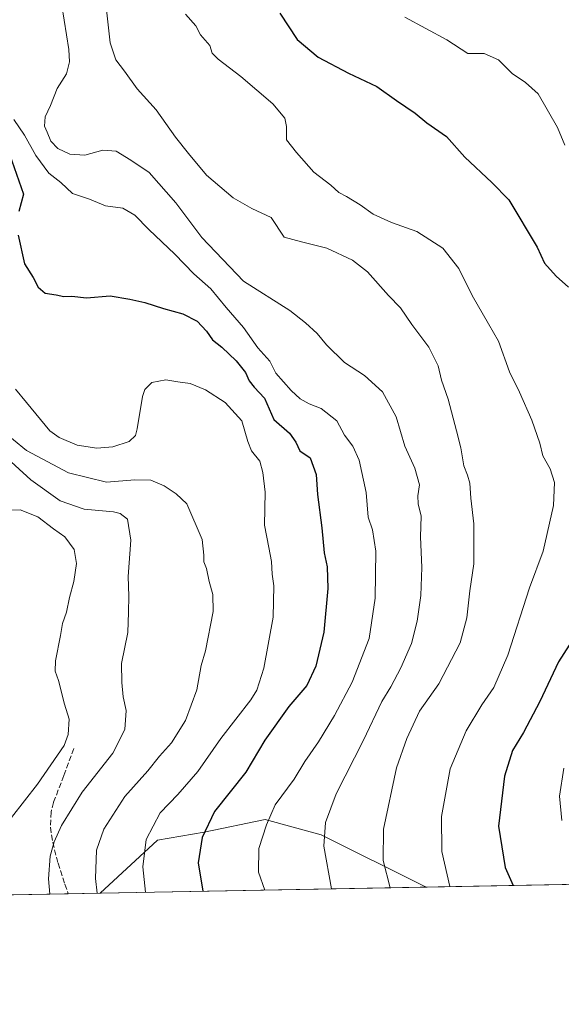
# Model space of a CAD drawing. Units: metres. Extents: x 627615 to 631063, y 4745809 to 4748187.
# Drawn here: x 629403 to 629565, y 4745809 to 4746104 of the extents above; entities that cross this region are included whole.
import ezdxf

# ---------------------------------------------------------------- set-up
doc = ezdxf.new("R2010")
doc.units = ezdxf.units.M
doc.header["$MEASUREMENT"] = 0
doc.linetypes.add('DGN Style 3', pattern=[2.307223458686699, 1.648016756204785, -0.6592067024819142])
for name, color, linetype, lineweight in [('Arbolado forestal CxS', 92, 'Continuous', 0), ('Comarca CxS', 21, 'Continuous', 0), ('Comunidad Autónoma CxS', 142, 'Continuous', 0), ('Curva de nivel maestra', 30, 'Continuous', 30), ('Curva de nivel normal', 30, 'Continuous', 0), ('Matorral CxS', 135, 'Continuous', 0), ('Municipio CxS', 4, 'Continuous', 0), ('Provincia CxS', 1, 'Continuous', 0), ('Senda', 7, 'DGN Style 3', 0)]:
    doc.layers.add(name, color=color, linetype=linetype, lineweight=lineweight)

# ---------------------------------------------------------------- blocks, each defined once
blk = doc.blocks.new('*U9')
at = {"layer": 'Matorral CxS', "color": 135, "linetype": 'Continuous', "lineweight": 0}
blk.add_polyline3d([(629524.3846000005, 4745844.4856, 742.6294999999955), (629426.6327000001, 4745842.6479, 714.7103999999963), (629443.7644999997, 4745858.5327, 720.0571000000054), (629457.6687000003, 4745860.8935, 724.0586999999941), (629475.9747000001, 4745864.6691, 728.5390999999945), (629492.6447000002, 4745860.130899999, 733.8905999999988), (629523.6545000002, 4745844.625499999, 742.4119000000064)], close=True, dxfattribs=at)
blk = doc.blocks.new('*U15')
at = {"layer": 'Municipio CxS', "color": 4, "linetype": 'Continuous', "lineweight": 0, "flags": 128}
blk.add_lwpolyline([(630709.6397018601, 4745866.767281748), (628430.2965813128, 4745823.917703931)], dxfattribs=at)

msp = doc.modelspace()

# ---------------------------------------------------------------- linework, layer by layer
at = {"layer": 'Arbolado forestal CxS', "color": 92, "linetype": 'Continuous', "lineweight": 0, "extrusion": (-0.1945348839845293, -0.003657152734864135, 0.9808887827613281), "elevation": -139092.2943166819, "flags": 128}
msp.add_lwpolyline([(-4733173.43528384, 705165.4759236493), (-4733173.43528384, 705027.622182601)], dxfattribs=at)
at = {"layer": 'Arbolado forestal CxS', "color": 92, "linetype": 'Continuous', "lineweight": 0, "extrusion": (-0.3920827534743311, -0.007371149064912156, 0.9199004188440452), "elevation": -281111.4210803385, "flags": 128}
msp.add_lwpolyline([(-4733173.067041042, 661238.3209283628), (-4733173.067041042, 661184.877115578)], dxfattribs=at)
at = {"layer": 'Arbolado forestal CxS', "color": 92, "linetype": 'Continuous', "lineweight": 0, "extrusion": (-0.3223270475980133, -0.00605953635275662, 0.9466089775646214), "elevation": -230962.2829339314, "flags": 128}
msp.add_lwpolyline([(-4733173.527492715, 680386.3738845306), (-4733173.527492716, 680376.2291503074)], dxfattribs=at)
at = {"layer": 'Arbolado forestal CxS', "color": 92, "linetype": 'Continuous', "lineweight": 0}
for points in [[(629659.5799000004, 4745847.027100001, 769.4516000000004), (629524.3846000005, 4745844.4856, 742.6294999999955), (629523.6545000002, 4745844.625499999, 742.4119000000064), (629492.6447000002, 4745860.130899999, 733.8905999999988), (629475.9747000001, 4745864.6691, 728.5390999999945), (629457.6687000003, 4745860.8935, 724.0586999999941), (629443.7644999997, 4745858.5327, 720.0571000000054), (629426.6327000001, 4745842.6479, 714.7103999999963), (629367.8768999996, 4745841.543400001, 690.4817999999941)], [(629524.3841000004, 4745844.4857, 742.6294000000053), (629523.6545000002, 4745844.625499999, 742.4119000000064), (629492.6447000002, 4745860.130899999, 733.8905999999988), (629475.9747000001, 4745864.6691, 728.5390999999945), (629457.6687000003, 4745860.8935, 724.0586999999941), (629443.7644999997, 4745858.5327, 720.0571000000054), (629426.6327999998, 4745842.648, 714.7103999999963)]]:
    msp.add_polyline3d(points, dxfattribs=at)
at = {"layer": 'Comarca CxS', "color": 21, "linetype": 'Continuous', "lineweight": 0, "flags": 128}
msp.add_lwpolyline([(628430.2965813128, 4745823.917703931), (627658.0400009698, 4745809.399982516), (627615.1200009721, 4748122.799982493), (628930.0041098715, 4748147.519306107), (629397.6723176828, 4748156.311291421), (629518.0905801279, 4748158.575109181), (631018.3800009963, 4748186.77998249), (631062.0999235176, 4745892.297351788), (631062.4600009962, 4745873.399982516), (631047.5787208264, 4745873.120227982), (630942.8605775099, 4745871.151622118), (630709.6397018601, 4745866.767281748)], close=True, dxfattribs=at)
at = {"layer": 'Comunidad Autónoma CxS', "color": 142, "linetype": 'Continuous', "lineweight": 0, "flags": 128}
msp.add_lwpolyline([(628430.2965813128, 4745823.917703931), (627658.0400009698, 4745809.399982516), (627615.1200009721, 4748122.799982493), (628930.0041098715, 4748147.519306107), (629397.6723176828, 4748156.311291421), (629518.0905801279, 4748158.575109181), (631018.3800009963, 4748186.77998249), (631062.0999235176, 4745892.297351788), (631062.4600009962, 4745873.399982516), (631047.5787208264, 4745873.120227982), (630942.8605775099, 4745871.151622118), (630709.6397018601, 4745866.767281748)], close=True, dxfattribs=at)
at = {"layer": 'Curva de nivel maestra', "color": 30, "linetype": 'Continuous', "lineweight": 30, "flags": 128}
for points, elevation in [([(629480.3099999997, 4746105.840100001), (629485.54, 4746097.9801), (629491.7800000003, 4746092.700099999), (629500.8700000001, 4746087.9301), (629509.3799999999, 4746083.9001), (629515.1799999997, 4746079.7301), (629520.8099999997, 4746075.940099999), (629524.2400000002, 4746073.0701), (629530.1200000001, 4746068.9801), (629535.6799999997, 4746062.7601), (629543.7400000002, 4746055.2401), (629548.7800000003, 4746050.0601), (629557.2599999999, 4746035.880100001), (629559.4800000006, 4746031.050100001), (629562.9500000002, 4746027.190099999), (629566.6799999997, 4746023.920100001)], 750), ([(629399.4800000006, 4746063.640100001), (629403.6399999997, 4746051.670100001), (629402.2199999997, 4746046.550100001)], 725), ([(629402.0300000003, 4746039.4901), (629404, 4746030.9101), (629406.5, 4746026.7401), (629408.0199999996, 4746023.9301), (629410.1699999999, 4746022.0801), (629413.4400000004, 4746021.5601), (629415.7599999999, 4746021.120100001), (629418.0899999999, 4746021.1801), (629422.4800000006, 4746020.6801), (629429.6200000001, 4746021.340100001), (629435.4600000001, 4746020.300100001), (629439.9600000001, 4746019.270099999), (629445.4900000002, 4746017.470100001), (629451.3600000005, 4746015.940099999), (629455.5800000001, 4746013.7301), (629458.4000000004, 4746010.690099999), (629460.2199999997, 4746008.130100001), (629462.9800000006, 4746005.9101), (629467.2400000002, 4746001.9001), (629470.0099999999, 4745998.390100001), (629471.1299999999, 4745995.840100001), (629472.6699999999, 4745993.970100001), (629475.7400000002, 4745990.7301), (629478.4900000002, 4745984.340100001), (629483.2000000002, 4745980.200099999), (629485.1299999999, 4745977.540100001), (629486.3399999999, 4745974.960100001), (629489.4000000004, 4745972.8201), (629491.1600000003, 4745967.9001), (629491.5499999998, 4745961.840100001), (629492.9100000003, 4745951.870100001), (629493.6200000001, 4745944.390100001), (629494.4800000006, 4745940.2401), (629494.7100000001, 4745933.8101), (629493.4500000002, 4745920.670100001), (629491.1299999999, 4745910.520099999), (629488.3499999996, 4745904.7301), (629483.0300000003, 4745898.520099999), (629475.8200000003, 4745888.370100001), (629470.1600000003, 4745878.800100001), (629460.8099999997, 4745867.040100001), (629457.0800000001, 4745859.340100001), (629455.8899999997, 4745851.670100001), (629457.2499000002, 4745843.2237)], 725), ([(629571.6299999999, 4745924.3201), (629563.6399999997, 4745911.850099999), (629558.0700000003, 4745900.0001), (629553.1500000004, 4745890.670100001), (629549.9000000004, 4745885.340100001), (629547.5, 4745877.670100001), (629545.7400000002, 4745862.670100001), (629547.7599999999, 4745850.340100001), (629550.0630999999, 4745844.968499999)], 750)]:
    msp.add_lwpolyline(points, dxfattribs=dict(at, elevation=elevation))
at = {"layer": 'Curva de nivel normal', "color": 30, "linetype": 'Continuous', "lineweight": 0, "flags": 128}
for points, elevation in [([(629414.4199999999, 4746112.640000001), (629417.1799999997, 4746094.99), (629417.4299999997, 4746091.32), (629416.5199999996, 4746087.67), (629413.75, 4746083.34), (629411.7800000003, 4746078.199999999), (629410.1100000005, 4746074.810000001), (629409.9199999999, 4746072.029999999), (629410.7300000006, 4746070.25), (629411.8799999999, 4746067.539999999), (629413.8799999999, 4746065.4), (629417.5099999999, 4746063.630000001), (629422.04, 4746063.369999999), (629427.3399999999, 4746064.859999999), (629431.4199999999, 4746064.600000001), (629435.75, 4746061.880000001), (629441.2400000002, 4746058.180000001), (629449.2400000002, 4746049.09), (629457.0099999999, 4746038.77), (629469.4800000006, 4746025.720000001), (629483.3200000003, 4746016.9), (629487.9500000002, 4746013.189999999), (629491.4600000001, 4746010.039999999), (629494.2599999999, 4746006.689999999), (629499.7100000001, 4746001.359999999), (629505.6600000003, 4745997.449999999), (629510.9900000002, 4745992.57), (629515.1200000001, 4745985.100000001), (629517.6600000003, 4745976.300000001), (629520.7199999997, 4745969.789999999), (629522.0700000003, 4745964.75), (629521.6100000005, 4745961.52), (629521.7400000002, 4745959.109999999), (629522.5800000001, 4745955.359999999), (629522.4299999997, 4745949.26), (629522.8399999999, 4745940.07), (629522.5199999996, 4745931.67), (629521.3799999999, 4745924), (629519.7400000002, 4745917.34), (629516.5300000003, 4745910), (629513.4800000006, 4745904.34), (629510.8499999996, 4745900), (629505.3499999996, 4745888.430000001), (629497.1799999997, 4745872.380000001), (629494.0300000003, 4745863.76), (629493.5, 4745856.67), (629495.7949000001, 4745843.948100001)], 735), ([(629428.5199999996, 4746106.890000001), (629429.6200000001, 4746097), (629431.2800000003, 4746091.91), (629433.9000000004, 4746088.539999999), (629437.6900000004, 4746083.26), (629443.3300000001, 4746076.91), (629449.0999999996, 4746068.76), (629452.9699999997, 4746063.880000001), (629458.4199999999, 4746057.4), (629466.4000000004, 4746050.619999999), (629471.9800000006, 4746047.470000001), (629477.7599999999, 4746044.730000001), (629481.6399999997, 4746038.880000001), (629486.8399999999, 4746037.41), (629494.4000000004, 4746035.600000001), (629502.0800000001, 4746031.939999999), (629506.5499999998, 4746028.529999999), (629512.8700000001, 4746021.390000001), (629516.3799999999, 4746017.689999999), (629519.8099999997, 4746012.779999999), (629524.8499999996, 4746005.980000001), (629527.6900000004, 4746000.32), (629528.6600000003, 4745996.09), (629530.7100000001, 4745990.359999999), (629533.1200000001, 4745980.880000001), (629534.4900000002, 4745975.83), (629535.3099999997, 4745970.480000001), (629536.4800000006, 4745967.67), (629537.0999999996, 4745965.24), (629537.4100000003, 4745960.75), (629538.3399999999, 4745953.100000001), (629538.3600000005, 4745941.140000001), (629537.1699999999, 4745933.100000001), (629536.29, 4745924.99), (629534.2199999997, 4745917.5), (629527.8899999997, 4745905.27), (629522.1200000001, 4745897.060000001), (629518.3099999997, 4745888.9), (629515.1900000004, 4745880.16), (629511.3399999999, 4745861.75), (629511.25, 4745852.369999999), (629513.2958000004, 4745844.277100001)], 740.0000000000001), ([(629531.1369000003, 4745844.612500001), (629528.7300000006, 4745855.060000001), (629528.7199999997, 4745865.619999999), (629531.2699999996, 4745879.789999999), (629536.0300000003, 4745891.180000001), (629540.7400000002, 4745899), (629544.3700000001, 4745904.119999999), (629548.5300000003, 4745913.800000001), (629554.9500000002, 4745933.980000001), (629559.04, 4745944.949999999), (629562.1500000004, 4745958.59), (629562.4600000001, 4745965.49), (629561.2199999997, 4745969.560000001), (629558.9500000002, 4745973.449999999), (629558.1200000001, 4745977.220000001), (629555.7100000001, 4745984.119999999), (629551.9600000001, 4745992.49), (629548.9900000002, 4745998.57), (629545.7400000002, 4746007.699999999), (629542.7800000003, 4746012.949999999), (629537.8700000001, 4746021.380000001), (629533.8700000001, 4746029.5), (629529.0300000003, 4746035.609999999), (629521.3399999999, 4746040.58), (629513.7000000002, 4746043.25), (629508.2400000002, 4746045.730000001), (629504.3399999999, 4746048.52), (629500.2599999999, 4746051.02), (629497.9600000001, 4746052.17), (629495.5999999996, 4746054.41), (629490.4600000001, 4746058.310000001), (629485.3499999996, 4746064.16), (629482.3600000005, 4746067.939999999), (629482.3600000005, 4746071.939999999), (629481.8499999996, 4746074.430000001), (629478.1900000004, 4746078.76), (629468.7000000002, 4746086.939999999), (629461.8399999999, 4746092.07), (629460.0599999997, 4746093.890000001), (629459.3399999999, 4746096.189999999), (629456.6299999999, 4746099.390000001), (629455.2000000002, 4746102.07), (629452.1299999999, 4746105.51)], 745), ([(629517.7000000002, 4746104.609999999), (629530.2999999998, 4746097.869999999), (629536.5099999999, 4746093.83), (629541.4000000004, 4746093.74), (629545.7599999999, 4746091.939999999), (629549.7599999999, 4746087.82), (629553.7999999998, 4746085.09), (629557.5599999997, 4746081.75), (629563.4100000003, 4746071.699999999), (629565.5700000003, 4746066.32)], 755), ([(629475.7917999999, 4745843.572100001), (629473.9699999997, 4745848.91), (629474.0800000001, 4745855.960000001), (629476.3300000001, 4745863.100000001), (629478.8799999999, 4745869.050000001), (629484.5700000003, 4745876.76), (629487.8200000003, 4745881.980000001), (629491.8399999999, 4745887.9), (629496.6500000004, 4745895.82), (629501.9100000003, 4745905.720000001), (629507.0099999999, 4745918.850000001), (629508.8600000005, 4745930.9), (629508.9900000002, 4745944.939999999), (629508.0700000003, 4745951.350000001), (629506.7699999996, 4745955.130000001), (629506.1200000001, 4745962.460000001), (629504.0300000003, 4745972.130000001), (629502.1200000001, 4745976.359999999), (629499.6799999997, 4745979.59), (629497.3499999996, 4745983.930000001), (629492.7199999997, 4745987.630000001), (629489.1200000001, 4745989.039999999), (629486.4000000004, 4745990.49), (629483.6900000004, 4745992.980000001), (629479.1200000001, 4745998.210000001), (629477.3099999997, 4746001.77), (629473.7599999999, 4746005.76), (629469.4600000001, 4746011.82), (629464.25, 4746017.859999999), (629459.6500000004, 4746023.369999999), (629454.6299999999, 4746027.930000001), (629448.9400000004, 4746033.779999999), (629441.1799999997, 4746041.15), (629436.9900000002, 4746045.430000001), (629433.3200000003, 4746047.52), (629428.1600000003, 4746048.26), (629423.4400000004, 4746050.210000001), (629418.3099999997, 4746051.949999999), (629414.8700000001, 4746055.210000001), (629411.25, 4746057.949999999), (629407.3799999999, 4746063.289999999), (629403.9100000003, 4746069.32), (629400.7800000003, 4746074.08)], 730), ([(629401.2400000002, 4745993.380000001), (629404.5700000003, 4745989.369999999), (629411.5800000001, 4745980.960000001), (629414.3700000001, 4745978.890000001), (629419.6799999997, 4745976.619999999), (629425.5599999997, 4745975.699999999), (629430.3399999999, 4745976.189999999), (629435.2999999998, 4745977.720000001), (629437.1299999999, 4745979.560000001), (629437.6799999997, 4745981.529999999), (629439.2199999997, 4745991.15), (629439.9699999997, 4745993.32), (629442.0800000001, 4745995.42), (629446.2400000002, 4745996.140000001), (629449.8200000003, 4745995.59), (629453.5300000003, 4745995.07), (629458.0499999998, 4745993.230000001), (629464.0099999999, 4745989.42), (629469, 4745983.91), (629470.7300000006, 4745977.74), (629471.8700000001, 4745974.91), (629474.3600000005, 4745971.810000001), (629475.2300000006, 4745968.51), (629475.9299999997, 4745962.550000001), (629475.6900000004, 4745952.67), (629477.0300000003, 4745946.029999999), (629477.8200000003, 4745941.800000001), (629477.9800000006, 4745938.09), (629478.5099999999, 4745934.58), (629478.3700000001, 4745925.24), (629475.54, 4745909.9), (629473.4000000004, 4745903.390000001), (629471.5999999996, 4745900.439999999), (629462.6600000003, 4745888.9), (629455.7599999999, 4745879.01), (629449.8600000005, 4745872.140000001), (629444.4900000002, 4745866.689999999), (629440.3799999999, 4745858.74), (629439.3600000005, 4745850.560000001), (629440.1955000004, 4745842.902899999)], 720), ([(629396.8200000003, 4745981.4), (629404.5199999996, 4745975.09), (629417.1600000003, 4745968.4), (629428.5, 4745965.550000001), (629436.9500000002, 4745966.24), (629441.7599999999, 4745966.220000001), (629445.7300000006, 4745964.52), (629449.3200000003, 4745962.08), (629452.5300000003, 4745959.100000001), (629457.1399999997, 4745948.449999999), (629457.5499999998, 4745943.779999999), (629457.5800000001, 4745941.779999999), (629458.3700000001, 4745939.779999999), (629459.2000000002, 4745935.9), (629460.2599999999, 4745931.960000001), (629460.3399999999, 4745926.91), (629458.0800000001, 4745915.16), (629456.8300000001, 4745910.75), (629455.4500000002, 4745903.460000001), (629452.0800000001, 4745894.26), (629447.9000000004, 4745887.560000001), (629444.3499999996, 4745883.600000001), (629440.8200000003, 4745879.24), (629433.9199999999, 4745871.529999999), (629427.6799999997, 4745861.74), (629425.5099999999, 4745855.5), (629425.2400000002, 4745847), (629425.7320999998, 4745842.631100001)], 715), ([(629390.5999999996, 4745980.100000001), (629405.8499999996, 4745966.26), (629414.6299999999, 4745959.960000001), (629421.8200000003, 4745957.460000001), (629430.5599999997, 4745956.66), (629432.5300000003, 4745956.230000001), (629434.7800000003, 4745954.5), (629435.7199999997, 4745948.24), (629434.9500000002, 4745937.34), (629435.2100000001, 4745931.51), (629435.0300000003, 4745926.699999999), (629434.8200000003, 4745920.58), (629432.9199999999, 4745911.300000001), (629433.0700000003, 4745905.66), (629433.4900000002, 4745901.350000001), (629434.3200000003, 4745897.26), (629433.9600000001, 4745891.630000001), (629430.4100000003, 4745884.5), (629421.2199999997, 4745872.890000001), (629415.0300000003, 4745862.92), (629412.8700000001, 4745858.039999999), (629411.6500000004, 4745853.66), (629411.1299999999, 4745846.939999999), (629411.5751, 4745842.364900001)], 710), ([(629400.04, 4745865.26), (629407.8300000001, 4745875.26), (629415.8200000003, 4745886.82), (629416.9800000006, 4745890.050000001), (629417.2800000003, 4745894.699999999), (629415.9000000004, 4745899.130000001), (629414.1699999999, 4745906.24), (629413.1299999999, 4745909), (629413.2000000002, 4745912.100000001), (629414.7699999996, 4745919.680000001), (629415.3499999996, 4745923.26), (629416.4699999997, 4745926.720000001), (629417.3799999999, 4745931.119999999), (629418.6699999999, 4745935.91), (629419.4900000002, 4745941.26), (629418.8200000003, 4745945.4), (629415.9800000006, 4745949.220000001), (629412.6600000003, 4745951.58), (629407.9600000001, 4745955.230000001), (629402.6600000003, 4745957.25), (629393.9699999997, 4745957.210000001)], 705), ([(629565.29, 4745880), (629563.9699999997, 4745871.67), (629564.6799999997, 4745864.34)], 755)]:
    msp.add_lwpolyline(points, dxfattribs=dict(at, elevation=elevation))
at = {"layer": 'Matorral CxS', "color": 135, "linetype": 'Continuous', "lineweight": 0, "extrusion": (-0.2745364355013017, -0.005160898540026577, 0.961562848028406), "elevation": -196606.1175485949, "flags": 128}
msp.add_lwpolyline([(-4733174.065815032, 691195.1100042814), (-4733174.065815032, 691093.4325415739)], dxfattribs=at)
at = {"layer": 'Matorral CxS', "color": 135, "linetype": 'Continuous', "lineweight": 0}
msp.add_polyline3d([(629524.3841000004, 4745844.4857, 742.6294000000053), (629523.6545000002, 4745844.625499999, 742.4119000000064), (629492.6447000002, 4745860.130899999, 733.8905999999988), (629475.9747000001, 4745864.6691, 728.5390999999945), (629457.6687000003, 4745860.8935, 724.0586999999941), (629443.7644999997, 4745858.5327, 720.0571000000054), (629426.6327999998, 4745842.648, 714.7103999999963)], dxfattribs=at)
at = {"layer": 'Provincia CxS', "color": 1, "linetype": 'Continuous', "lineweight": 0, "flags": 128}
msp.add_lwpolyline([(628430.2965813128, 4745823.917703931), (627658.0400009698, 4745809.399982516), (627615.1200009721, 4748122.799982493), (628930.0041098715, 4748147.519306107), (629397.6723176828, 4748156.311291421), (629518.0905801279, 4748158.575109181), (631018.3800009963, 4748186.77998249), (631062.0999235176, 4745892.297351788), (631062.4600009962, 4745873.399982516), (631047.5787208264, 4745873.120227982), (630942.8605775099, 4745871.151622118), (630709.6397018601, 4745866.767281748)], close=True, dxfattribs=at)
at = {"layer": 'Senda', "color": 7, "linetype": 'DGN Style 3', "lineweight": 0}
msp.add_polyline3d([(629418.7301000003, 4745885.9001, 713.7690000000002), (629415.6901000004, 4745877.8301, 713.0047999999952), (629412.6501000002, 4745869.770099999, 710.4124000000012), (629411.9001000002, 4745866.890100001, 710.6178999999976), (629411.7401000002, 4745862.350099999, 712.4092999999993), (629412.3901000004, 4745857.860099999, 714.0335000000051), (629414.0100999996, 4745851.5701, 715.553700000004), (629416.0401, 4745845.3201, 717.0258000000031), (629417.0312000001, 4745842.467399999, 717.6407999999938)], dxfattribs=at)

# ---------------------------------------------------------------- block references
at = {"layer": 'Matorral CxS', "color": 135, "linetype": 'Continuous', "lineweight": 0}
msp.add_blockref('*U9', (0, 0), dxfattribs=at)
at = {"layer": 'Municipio CxS', "color": 4, "linetype": 'Continuous', "lineweight": 0}
msp.add_blockref('*U15', (0, 0), dxfattribs=at)

doc.saveas('drawing.dxf')
